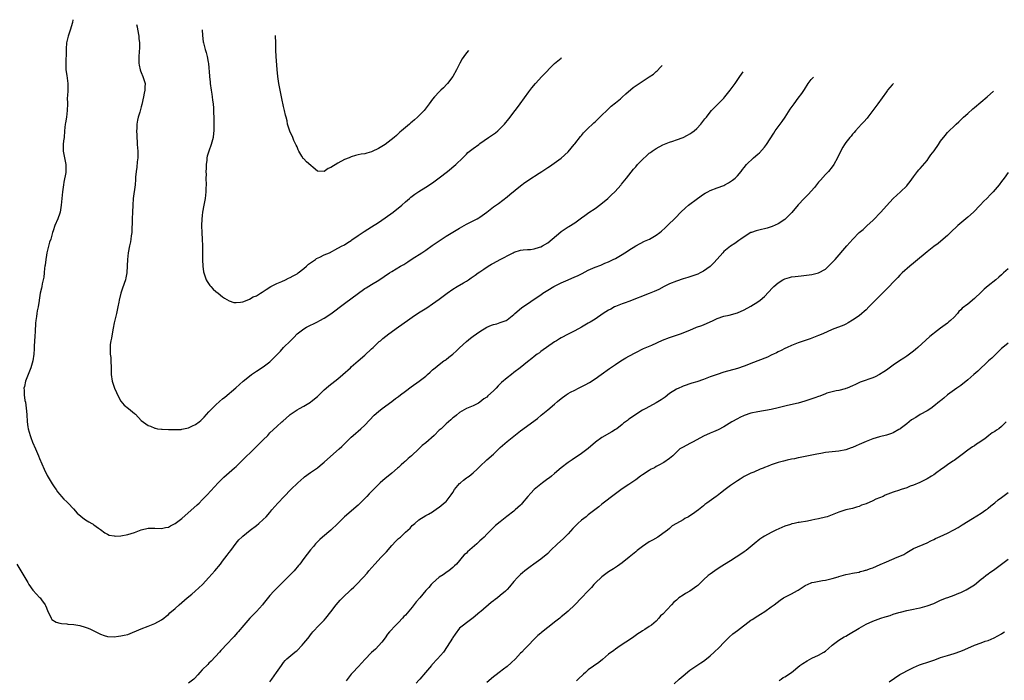
# Model space of a CAD drawing. Units: inches. Extents: x 2544000 to 2547000, y 1560000 to 1562348.
# Drawn here: x 2544523 to 2544814, y 1562115 to 1562310 of the extents above; entities that cross this region are included whole.
import ezdxf

# ---------------------------------------------------------------- set-up
doc = ezdxf.new("R2010")
doc.units = ezdxf.units.IN
doc.header["$MEASUREMENT"] = 0
doc.layers.add('LD25441560_10ft', color=82, linetype='Continuous')

msp = doc.modelspace()

# ---------------------------------------------------------------- linework, layer by layer
at = {"layer": 'LD25441560_10ft'}
for points, elevation in [([(2544538.77, 1562309.83), (2544538.66, 1562309), (2544538.3, 1562307.7), (2544538.08, 1562307), (2544537.39, 1562305), (2544537, 1562303.34), (2544536.94, 1562303), (2544536.81, 1562301.19), (2544536.84, 1562300.84), (2544536.71, 1562296.71), (2544536.77, 1562295), (2544537, 1562293.3), (2544537.34, 1562291), (2544537.32, 1562290.68), (2544537.29, 1562289), (2544537.19, 1562287.19), (2544537.15, 1562286.85), (2544537.18, 1562285), (2544537.16, 1562283), (2544536.9, 1562281), (2544536.63, 1562279.37), (2544536.55, 1562279), (2544536.35, 1562277), (2544536.2, 1562275), (2544536.08, 1562274.08), (2544535.98, 1562273), (2544535.92, 1562271.92), (2544535.94, 1562271), (2544536.34, 1562269), (2544536.49, 1562268.49), (2544536.78, 1562267), (2544536.72, 1562265.28), (2544536.74, 1562265), (2544536.69, 1562264.69), (2544536.14, 1562261.86), (2544536.01, 1562261), (2544535.76, 1562259), (2544535.36, 1562255), (2544535.06, 1562252.94), (2544535, 1562252.71), (2544534.39, 1562251), (2544533.52, 1562249), (2544533, 1562247.45), (2544532.83, 1562247), (2544532.26, 1562245), (2544531.93, 1562244.07), (2544531.14, 1562241), (2544531, 1562240.26), (2544530.79, 1562239), (2544530.66, 1562237.34), (2544530.57, 1562237), (2544530.46, 1562236.46), (2544530.38, 1562235), (2544530.23, 1562233.77), (2544530.07, 1562233), (2544529.77, 1562231.77), (2544529.61, 1562231), (2544529.53, 1562230.47), (2544529.17, 1562229), (2544528.87, 1562227), (2544528.86, 1562226.86), (2544528.58, 1562225), (2544528.23, 1562223.77), (2544528.19, 1562223), (2544528.11, 1562222.11), (2544527.88, 1562221), (2544527.78, 1562220.22), (2544527.7, 1562217.7), (2544527.62, 1562216.38), (2544527.41, 1562213.41), (2544527.39, 1562212.61), (2544527.31, 1562211), (2544527.03, 1562209), (2544526.4, 1562207), (2544526.02, 1562205.98), (2544525.6, 1562205), (2544524.84, 1562203), (2544524.5, 1562201.5), (2544524.36, 1562201), (2544524.39, 1562200.39), (2544524.39, 1562199), (2544524.67, 1562197.33), (2544524.81, 1562196.81), (2544525.06, 1562195.06), (2544525.19, 1562193.19), (2544525.28, 1562191), (2544525.53, 1562189.53), (2544525.6, 1562189), (2544525.95, 1562187.95), (2544526.19, 1562187), (2544526.43, 1562186.43), (2544526.93, 1562185), (2544527.82, 1562183), (2544528.67, 1562181), (2544529, 1562180.15), (2544530.33, 1562177), (2544531.19, 1562175.19), (2544532.68, 1562172.68), (2544533.48, 1562171.48), (2544533.85, 1562171), (2544534.31, 1562170.31), (2544535, 1562169.51), (2544535.46, 1562169), (2544536.17, 1562168.17), (2544537, 1562167.41), (2544537.41, 1562167), (2544539, 1562165.29), (2544540.09, 1562164.09), (2544541.15, 1562163.15), (2544542.29, 1562162.29), (2544543, 1562161.81), (2544543.53, 1562161.53), (2544544.44, 1562161), (2544544.78, 1562160.78), (2544545, 1562160.59), (2544546.37, 1562159.63), (2544547, 1562159.21), (2544548.23, 1562158.23), (2544549, 1562157.85), (2544549.56, 1562157.56), (2544551, 1562157.31), (2544551.28, 1562157.28), (2544553, 1562157.38), (2544555, 1562157.74), (2544557, 1562158.36), (2544559, 1562159.11), (2544561, 1562159.59), (2544561.62, 1562159.62), (2544563, 1562159.62), (2544565, 1562159.52), (2544566.18, 1562159.82), (2544567, 1562159.95), (2544567.66, 1562160.34), (2544569, 1562160.99), (2544571, 1562162.51), (2544575.52, 1562166.48), (2544576.06, 1562167), (2544577, 1562167.94), (2544578.5, 1562169.5), (2544581.69, 1562173), (2544583.36, 1562174.64), (2544585, 1562176.05), (2544586.54, 1562177.46), (2544587, 1562177.84), (2544587.58, 1562178.42), (2544588.21, 1562179), (2544589, 1562179.77), (2544589.61, 1562180.39), (2544591.63, 1562182.37), (2544594.35, 1562185), (2544595, 1562185.69), (2544596.35, 1562187), (2544596.65, 1562187.35), (2544597, 1562187.73), (2544599, 1562189.64), (2544600.46, 1562191), (2544600.76, 1562191.24), (2544602.75, 1562193), (2544603, 1562193.2), (2544605, 1562194.56), (2544605.73, 1562195), (2544607, 1562195.69), (2544609, 1562196.87), (2544609.17, 1562197), (2544611, 1562198.52), (2544613, 1562200.43), (2544613.62, 1562201), (2544614.36, 1562201.64), (2544617, 1562203.69), (2544618.56, 1562205), (2544620.75, 1562207), (2544621, 1562207.24), (2544623.07, 1562209), (2544625, 1562210.68), (2544627, 1562212.56), (2544627.44, 1562213), (2544629.28, 1562214.72), (2544629.6, 1562215), (2544630.35, 1562215.65), (2544632.12, 1562217), (2544634.91, 1562219.09), (2544637.57, 1562221), (2544639, 1562221.98), (2544640.81, 1562223.19), (2544643.3, 1562224.7), (2544645, 1562225.85), (2544647, 1562227.29), (2544649.31, 1562229), (2544651, 1562230.19), (2544652.27, 1562231), (2544654.12, 1562232.12), (2544655, 1562232.63), (2544655.58, 1562233), (2544656.44, 1562233.56), (2544657, 1562233.99), (2544657.63, 1562234.37), (2544658.46, 1562235), (2544659, 1562235.38), (2544660.16, 1562236.16), (2544661.47, 1562237), (2544662.44, 1562237.56), (2544663, 1562237.91), (2544665, 1562238.99), (2544666.34, 1562239.66), (2544667, 1562240.05), (2544668.83, 1562241), (2544669.14, 1562241.14), (2544671, 1562241.69), (2544671.8, 1562241.8), (2544673, 1562241.91), (2544673.96, 1562241.96), (2544675, 1562242.13), (2544676.58, 1562242.58), (2544677, 1562242.74), (2544677.46, 1562243), (2544679, 1562243.91), (2544680.35, 1562245), (2544682.86, 1562247.14), (2544683, 1562247.24), (2544685, 1562248.59), (2544685.27, 1562248.73), (2544687, 1562249.85), (2544689, 1562251.3), (2544690.01, 1562251.99), (2544691.14, 1562252.86), (2544693, 1562254.08), (2544694.7, 1562255.3), (2544696.77, 1562257), (2544697.88, 1562258.12), (2544698.81, 1562259), (2544700.66, 1562261), (2544700.8, 1562261.2), (2544702.31, 1562263), (2544704.35, 1562265.65), (2544705, 1562266.35), (2544705.55, 1562267), (2544707, 1562268.52), (2544708.28, 1562269.72), (2544709, 1562270.36), (2544709.36, 1562270.64), (2544709.84, 1562271), (2544711, 1562271.78), (2544713, 1562272.84), (2544715, 1562273.63), (2544715.97, 1562273.97), (2544717, 1562274.3), (2544719, 1562275.02), (2544720.28, 1562275.72), (2544721, 1562276.09), (2544721.51, 1562276.49), (2544722.22, 1562277), (2544723, 1562277.72), (2544724.19, 1562279), (2544725.43, 1562280.57), (2544725.85, 1562281), (2544727, 1562282.51), (2544727.41, 1562283), (2544729, 1562284.65), (2544729.31, 1562285), (2544731, 1562286.66), (2544731.29, 1562287), (2544732.91, 1562289), (2544734.35, 1562291), (2544735.68, 1562293), (2544736.69, 1562294.45)], 7310), ([(2544557.61, 1562308.37), (2544557.75, 1562307.75), (2544557.85, 1562307), (2544558.27, 1562305), (2544558.31, 1562304.31), (2544558.46, 1562303), (2544558.46, 1562301.54), (2544558.36, 1562300.36), (2544558.32, 1562299), (2544558.33, 1562297.67), (2544558.31, 1562297), (2544558.4, 1562296.4), (2544558.67, 1562295), (2544558.76, 1562294.76), (2544559, 1562294.27), (2544559.49, 1562293), (2544559.88, 1562291.88), (2544560.13, 1562291), (2544560.08, 1562289.92), (2544560.09, 1562289), (2544559.87, 1562288.13), (2544559.65, 1562287), (2544559.19, 1562284.81), (2544559, 1562284.05), (2544558.74, 1562283.26), (2544558.55, 1562282.55), (2544558.05, 1562281), (2544557.86, 1562280.14), (2544557.68, 1562279), (2544557.65, 1562277.65), (2544557.6, 1562277), (2544557.68, 1562275.68), (2544557.68, 1562275), (2544557.79, 1562273.79), (2544557.83, 1562273), (2544557.98, 1562271), (2544558.01, 1562269.99), (2544557.99, 1562269), (2544557.82, 1562267.82), (2544557.73, 1562266.27), (2544557.48, 1562265), (2544557.33, 1562263.33), (2544557.35, 1562262.65), (2544557.25, 1562261), (2544556.66, 1562257), (2544556.55, 1562255), (2544556.46, 1562253), (2544556.33, 1562251), (2544556.19, 1562247), (2544556.07, 1562245.93), (2544555.94, 1562245), (2544555.79, 1562244.21), (2544555.5, 1562243), (2544555.14, 1562241), (2544554.97, 1562239), (2544554.89, 1562237.11), (2544554.73, 1562235), (2544554.45, 1562233.55), (2544554.33, 1562233), (2544553.46, 1562230.54), (2544552.93, 1562229), (2544552.48, 1562227), (2544552.39, 1562226.39), (2544552.12, 1562225), (2544551.7, 1562223), (2544551, 1562220.29), (2544550.69, 1562218.69), (2544550.41, 1562217), (2544550.23, 1562215.77), (2544550.05, 1562215), (2544549.86, 1562213.86), (2544549.78, 1562213), (2544549.85, 1562212.15), (2544549.83, 1562211), (2544549.98, 1562210.02), (2544550.07, 1562209), (2544550.16, 1562207), (2544550.14, 1562205), (2544550.41, 1562203), (2544551.08, 1562201), (2544551.65, 1562199.65), (2544551.96, 1562199), (2544553, 1562197.09), (2544553.99, 1562195.99), (2544555.23, 1562195), (2544557, 1562193.51), (2544557.29, 1562193.29), (2544559, 1562191.46), (2544560.4, 1562190.4), (2544561, 1562189.97), (2544561.71, 1562189.71), (2544563, 1562189.18), (2544563.14, 1562189.14), (2544563.84, 1562189), (2544565, 1562188.81), (2544565.16, 1562188.84), (2544567, 1562188.71), (2544567.24, 1562188.76), (2544569, 1562188.72), (2544570.8, 1562188.8), (2544571, 1562188.83), (2544573, 1562189.27), (2544574.16, 1562189.84), (2544575, 1562190.21), (2544576.06, 1562191), (2544576.56, 1562191.44), (2544577, 1562191.79), (2544577.57, 1562192.43), (2544579, 1562193.96), (2544579.92, 1562195), (2544581, 1562196.06), (2544582.07, 1562197), (2544583, 1562197.77), (2544583.72, 1562198.28), (2544586.94, 1562201.06), (2544589.11, 1562203), (2544591, 1562204.55), (2544591.59, 1562205), (2544593, 1562205.99), (2544595, 1562207.27), (2544597, 1562208.76), (2544597.26, 1562209), (2544599, 1562210.84), (2544600.09, 1562211.91), (2544601, 1562212.96), (2544603.05, 1562215), (2544604.1, 1562215.9), (2544605, 1562216.98), (2544607, 1562218.53), (2544607.79, 1562219), (2544611, 1562220.59), (2544611.71, 1562221), (2544613, 1562221.67), (2544615, 1562222.9), (2544619, 1562225.98), (2544625, 1562230.38), (2544625.37, 1562230.63), (2544627, 1562231.63), (2544629.14, 1562232.86), (2544632.26, 1562235), (2544633, 1562235.47), (2544635.59, 1562237), (2544636.49, 1562237.51), (2544637.72, 1562238.28), (2544639, 1562239.15), (2544641.82, 1562241), (2544643, 1562241.75), (2544644.91, 1562243.09), (2544647, 1562244.51), (2544649, 1562245.83), (2544653, 1562248.22), (2544655, 1562249.38), (2544658.2, 1562251), (2544658.72, 1562251.28), (2544659, 1562251.46), (2544661.07, 1562253), (2544663, 1562254.57), (2544664.43, 1562255.57), (2544667, 1562257.45), (2544667.84, 1562258.16), (2544671, 1562260.75), (2544672.25, 1562261.75), (2544673, 1562262.22), (2544673.45, 1562262.55), (2544676.51, 1562264.51), (2544677.31, 1562265), (2544679, 1562266.16), (2544679.56, 1562266.44), (2544683, 1562268.89), (2544685, 1562270.76), (2544686.85, 1562273), (2544687, 1562273.16), (2544688.66, 1562275.34), (2544689, 1562275.66), (2544689.6, 1562276.4), (2544690.21, 1562277), (2544691, 1562277.81), (2544692.25, 1562279), (2544692.62, 1562279.38), (2544693, 1562279.7), (2544694.38, 1562281), (2544695, 1562281.64), (2544696.47, 1562283), (2544696.72, 1562283.28), (2544697.75, 1562284.25), (2544699, 1562285.22), (2544700.47, 1562286.47), (2544701, 1562286.93), (2544702.06, 1562287.94), (2544704.22, 1562289.78), (2544705.96, 1562291), (2544709, 1562292.97), (2544710.22, 1562293.78), (2544711, 1562294.48), (2544711.29, 1562294.71), (2544712.35, 1562295.78), (2544712.52, 1562295.99), (2544712.82, 1562296.3)], 7300), ([(2544577.03, 1562306.86), (2544577.08, 1562305.11), (2544577.31, 1562303.31), (2544577.36, 1562303), (2544577.87, 1562301), (2544578.15, 1562300.15), (2544578.44, 1562299), (2544578.76, 1562297.24), (2544578.86, 1562296.86), (2544579.19, 1562293.19), (2544579.19, 1562293), (2544579.37, 1562291.37), (2544579.38, 1562291), (2544579.64, 1562289), (2544579.82, 1562287.82), (2544579.96, 1562287), (2544580.06, 1562286.06), (2544580.22, 1562285), (2544580.31, 1562283.69), (2544580.33, 1562282.33), (2544580.39, 1562281), (2544580.39, 1562280.39), (2544580.45, 1562279), (2544580.44, 1562278.44), (2544580.45, 1562277), (2544580.35, 1562276.35), (2544580.19, 1562275), (2544579.6, 1562273), (2544578.91, 1562271), (2544578.51, 1562269.49), (2544578.41, 1562269), (2544578.35, 1562268.35), (2544578.17, 1562267), (2544578.12, 1562265.89), (2544578.09, 1562265), (2544578.12, 1562264.12), (2544578.11, 1562263), (2544578.14, 1562261), (2544578.09, 1562260.09), (2544578.08, 1562259), (2544577.98, 1562258.02), (2544577.83, 1562257), (2544577.47, 1562255), (2544577.13, 1562253), (2544577, 1562252.02), (2544576.88, 1562250.88), (2544576.8, 1562249), (2544576.87, 1562246.87), (2544577.01, 1562245), (2544577.1, 1562243), (2544577.11, 1562239.11), (2544577.13, 1562238.87), (2544577.2, 1562237), (2544577.38, 1562235.38), (2544577.49, 1562235), (2544577.82, 1562234.18), (2544578.19, 1562233), (2544578.47, 1562232.47), (2544579.3, 1562231.3), (2544579.57, 1562231), (2544580.26, 1562230.26), (2544581, 1562229.52), (2544581.69, 1562229), (2544583, 1562227.92), (2544583.59, 1562227.59), (2544585, 1562226.74), (2544586.32, 1562226.32), (2544587, 1562226.25), (2544588.35, 1562226.35), (2544589, 1562226.51), (2544590.23, 1562227), (2544591, 1562227.28), (2544592.07, 1562227.93), (2544593, 1562228.27), (2544594.18, 1562229), (2544594.67, 1562229.33), (2544595, 1562229.49), (2544595.84, 1562230.16), (2544597.29, 1562231), (2544599, 1562231.89), (2544600.49, 1562232.49), (2544601.58, 1562233), (2544602.5, 1562233.5), (2544603, 1562233.67), (2544603.83, 1562234.17), (2544605, 1562234.74), (2544605.38, 1562235), (2544607, 1562236.3), (2544607.8, 1562237), (2544608.39, 1562237.61), (2544609, 1562238.04), (2544610.43, 1562239), (2544610.76, 1562239.24), (2544611.68, 1562239.68), (2544613, 1562240.32), (2544614.55, 1562241), (2544617, 1562242.31), (2544618.35, 1562243), (2544618.77, 1562243.23), (2544619, 1562243.34), (2544619.98, 1562244.02), (2544621, 1562244.59), (2544621.22, 1562244.78), (2544623, 1562246.03), (2544624.77, 1562247.23), (2544627, 1562248.61), (2544629, 1562249.9), (2544631, 1562251.27), (2544633.37, 1562253), (2544635.94, 1562255), (2544637, 1562255.97), (2544638.2, 1562257), (2544638.62, 1562257.38), (2544639, 1562257.68), (2544639.76, 1562258.24), (2544641, 1562259.07), (2544643, 1562260.34), (2544645, 1562261.68), (2544647, 1562263.13), (2544649.41, 1562265), (2544651.84, 1562267), (2544653.94, 1562269), (2544654.45, 1562269.55), (2544655, 1562270.1), (2544655.44, 1562270.56), (2544657, 1562271.79), (2544658.63, 1562273), (2544659, 1562273.24), (2544661.54, 1562275), (2544662.43, 1562275.57), (2544663, 1562276.04), (2544663.57, 1562276.43), (2544664.24, 1562277), (2544665, 1562277.72), (2544666.25, 1562279), (2544667.49, 1562280.51), (2544669.35, 1562283), (2544670.09, 1562283.91), (2544670.83, 1562285), (2544673.44, 1562288.56), (2544674.27, 1562289.73), (2544675.36, 1562291), (2544677.31, 1562293), (2544681, 1562296.85), (2544682.94, 1562298.51), (2544683.08, 1562298.61)], 7290), ([(2544655.59, 1562300.75), (2544655.01, 1562300), (2544654.27, 1562299), (2544653.78, 1562298.22), (2544653.04, 1562297), (2544652.08, 1562295), (2544651.02, 1562293), (2544649.46, 1562291), (2544649.25, 1562290.75), (2544648.28, 1562289.72), (2544647.46, 1562289), (2544647, 1562288.55), (2544645.57, 1562287), (2544645, 1562286.32), (2544644.05, 1562285), (2544642.5, 1562283), (2544641, 1562281.42), (2544640.54, 1562281), (2544639.72, 1562280.28), (2544639, 1562279.61), (2544638.64, 1562279.36), (2544638.2, 1562279), (2544635.88, 1562277), (2544635.39, 1562276.61), (2544634.34, 1562275.66), (2544633.68, 1562275), (2544631, 1562272.93), (2544629, 1562271.73), (2544627.13, 1562270.87), (2544627, 1562270.79), (2544625.56, 1562270.44), (2544625, 1562270.2), (2544623.91, 1562270.09), (2544623, 1562269.88), (2544622.3, 1562269.7), (2544621, 1562269.33), (2544620.35, 1562269), (2544619, 1562268.48), (2544617, 1562267.42), (2544615, 1562266.16), (2544614.14, 1562265.86), (2544613.04, 1562265), (2544612.97, 1562264.97), (2544611, 1562265.1), (2544607.8, 1562267.8), (2544607, 1562268.73), (2544606.84, 1562268.84), (2544606.46, 1562269.54), (2544605.51, 1562271), (2544605.34, 1562271.34), (2544605, 1562272.25), (2544604.75, 1562272.75), (2544604.66, 1562273), (2544604.09, 1562274.09), (2544603.71, 1562275), (2544602.86, 1562276.86), (2544602.36, 1562278.36), (2544602.22, 1562279), (2544602.05, 1562279.95), (2544601.79, 1562281), (2544601.6, 1562281.6), (2544601.31, 1562283), (2544601, 1562284.21), (2544600.52, 1562286.52), (2544600.43, 1562287), (2544599.59, 1562291), (2544599.28, 1562293), (2544599.09, 1562295.09), (2544598.86, 1562299), (2544598.78, 1562300.78), (2544598.72, 1562303), (2544598.62, 1562305.1), (2544598.61, 1562305.18)], 7280), ([(2544522.27, 1562149), (2544524.67, 1562145), (2544525.51, 1562143.51), (2544525.83, 1562143), (2544527, 1562141.25), (2544528.08, 1562140.08), (2544529, 1562139.15), (2544529.17, 1562139), (2544529.56, 1562138.44), (2544530.64, 1562137), (2544530.77, 1562136.77), (2544531, 1562136.07), (2544531.39, 1562135), (2544531.87, 1562134.13), (2544532.41, 1562133), (2544532.65, 1562132.65), (2544533.84, 1562131.84), (2544535, 1562131.57), (2544535.44, 1562131.44), (2544537, 1562131.32), (2544537.28, 1562131.28), (2544539.12, 1562131.12), (2544540.83, 1562130.83), (2544542.4, 1562130.4), (2544543, 1562130.16), (2544543.85, 1562129.85), (2544545, 1562129.25), (2544545.18, 1562129.18), (2544547, 1562128.29), (2544548.08, 1562127.92), (2544549, 1562127.65), (2544551, 1562127.54), (2544552.27, 1562127.73), (2544553, 1562127.76), (2544553.96, 1562128.04), (2544555, 1562128.22), (2544559, 1562129.91), (2544561, 1562130.61), (2544563, 1562131.4), (2544565, 1562132.52), (2544565.66, 1562133), (2544566.38, 1562133.62), (2544567, 1562134.07), (2544567.45, 1562134.55), (2544569, 1562135.9), (2544570.19, 1562137), (2544571, 1562137.64), (2544572.59, 1562139), (2544573.9, 1562140.1), (2544574.93, 1562141), (2544576.04, 1562141.96), (2544577.07, 1562142.93), (2544578.99, 1562145), (2544580.71, 1562147), (2544582.36, 1562149), (2544583, 1562149.83), (2544584.41, 1562151.59), (2544585, 1562152.44), (2544585.45, 1562153), (2544587, 1562155.14), (2544587.85, 1562156.14), (2544588.68, 1562157), (2544589, 1562157.28), (2544591.12, 1562159), (2544593, 1562160.44), (2544593.7, 1562161), (2544595, 1562162.14), (2544595.87, 1562163), (2544597, 1562164.27), (2544597.59, 1562165), (2544599.32, 1562167), (2544601.16, 1562169), (2544603.16, 1562171), (2544605.25, 1562173), (2544607, 1562174.57), (2544607.24, 1562174.76), (2544609, 1562176.1), (2544609.56, 1562176.44), (2544610.4, 1562177), (2544611, 1562177.45), (2544611.87, 1562178.13), (2544613, 1562179.08), (2544613.97, 1562180.03), (2544617.47, 1562183), (2544618.25, 1562183.75), (2544619, 1562184.52), (2544619.52, 1562185), (2544621, 1562186.5), (2544621.55, 1562187), (2544622.34, 1562187.66), (2544623, 1562188.25), (2544623.8, 1562189), (2544625, 1562190.08), (2544627.79, 1562193), (2544629, 1562194.1), (2544630.17, 1562195), (2544633, 1562196.99), (2544634.11, 1562197.89), (2544635, 1562198.54), (2544635.56, 1562199), (2544637, 1562200.11), (2544638.67, 1562201.33), (2544641.08, 1562203), (2544643, 1562204.55), (2544643.52, 1562205), (2544644.26, 1562205.74), (2544645, 1562206.35), (2544645.74, 1562207), (2544647, 1562208), (2544648.35, 1562209), (2544648.71, 1562209.29), (2544649, 1562209.48), (2544649.84, 1562210.16), (2544651.02, 1562211), (2544652.03, 1562211.97), (2544653, 1562212.85), (2544655, 1562214.75), (2544656.22, 1562215.78), (2544657, 1562216.34), (2544659, 1562217.74), (2544661, 1562218.97), (2544662.46, 1562219.54), (2544663, 1562219.8), (2544663.98, 1562220.02), (2544665, 1562220.33), (2544666.71, 1562221), (2544667, 1562221.13), (2544669, 1562222.72), (2544669.28, 1562223), (2544671.27, 1562224.73), (2544671.64, 1562225), (2544673, 1562225.92), (2544675, 1562227.22), (2544677, 1562228.59), (2544677.57, 1562229), (2544679, 1562229.92), (2544680.86, 1562231), (2544683, 1562232.09), (2544683.62, 1562232.38), (2544685, 1562233.02), (2544687, 1562233.84), (2544687.8, 1562234.2), (2544689.14, 1562234.86), (2544691, 1562235.83), (2544693, 1562236.71), (2544694.66, 1562237.34), (2544695.86, 1562237.86), (2544697, 1562238.33), (2544698.38, 1562239), (2544699, 1562239.32), (2544701, 1562240.47), (2544702.57, 1562241.43), (2544703, 1562241.73), (2544705, 1562242.98), (2544707.63, 1562244.37), (2544709.01, 1562245), (2544711, 1562246.2), (2544712.12, 1562247), (2544712.6, 1562247.4), (2544713.66, 1562248.34), (2544714.36, 1562249), (2544716.69, 1562251.31), (2544718.35, 1562253), (2544719.72, 1562254.28), (2544720.58, 1562255), (2544723.2, 1562257), (2544725, 1562258.27), (2544725.45, 1562258.55), (2544726.29, 1562259), (2544727, 1562259.35), (2544729, 1562260.13), (2544731, 1562260.88), (2544731.26, 1562261), (2544732.4, 1562261.6), (2544733, 1562262.02), (2544733.61, 1562262.39), (2544734.35, 1562263), (2544735, 1562263.73), (2544736.08, 1562265), (2544736.47, 1562265.53), (2544737, 1562266.16), (2544737.67, 1562267), (2544739.76, 1562269), (2544741, 1562270.08), (2544741.5, 1562270.5), (2544743, 1562272.18), (2544743.58, 1562273), (2544744.64, 1562274.64), (2544745.72, 1562276.28), (2544746.17, 1562277), (2544747, 1562278.18), (2544748.21, 1562279.79), (2544749.07, 1562281), (2544750.63, 1562283.37), (2544751.43, 1562284.57), (2544751.75, 1562285), (2544753, 1562286.61), (2544753.99, 1562288.01), (2544754.79, 1562289.21), (2544755.93, 1562291), (2544756.83, 1562292.14), (2544757.18, 1562292.54), (2544757.46, 1562292.83)], 7320), ([(2544781.06, 1562291), (2544780.72, 1562290.62), (2544779.37, 1562289), (2544779.22, 1562288.78), (2544779, 1562288.51), (2544776.46, 1562285), (2544775.04, 1562282.96), (2544773.52, 1562281), (2544773.3, 1562280.7), (2544772.35, 1562279.65), (2544771.65, 1562279), (2544769.85, 1562277), (2544769.51, 1562276.49), (2544769, 1562275.96), (2544768.61, 1562275.39), (2544768.22, 1562275), (2544767, 1562273.55), (2544766.62, 1562273), (2544766.16, 1562272.16), (2544765.32, 1562270.68), (2544764.56, 1562269), (2544763.47, 1562267), (2544763, 1562266.33), (2544761.9, 1562265), (2544761, 1562264.06), (2544759.54, 1562262.46), (2544759, 1562261.81), (2544757.76, 1562260.24), (2544755.86, 1562258.14), (2544755, 1562257.31), (2544754.71, 1562257), (2544753, 1562255.1), (2544751.12, 1562252.88), (2544749.23, 1562251), (2544749, 1562250.8), (2544747, 1562249.54), (2544745.25, 1562248.75), (2544745, 1562248.67), (2544743.76, 1562248.24), (2544743, 1562248.07), (2544742.15, 1562247.85), (2544740.53, 1562247.47), (2544739.16, 1562247), (2544739, 1562246.93), (2544737, 1562245.71), (2544736, 1562245), (2544735.45, 1562244.55), (2544734.27, 1562243.73), (2544733, 1562242.92), (2544731, 1562241.3), (2544730.7, 1562241), (2544729, 1562239.11), (2544728.03, 1562237.97), (2544727.09, 1562237), (2544727, 1562236.91), (2544725, 1562235.5), (2544724, 1562235), (2544723.31, 1562234.69), (2544723, 1562234.58), (2544721.87, 1562234.13), (2544721, 1562233.88), (2544720.36, 1562233.64), (2544719, 1562233.27), (2544717, 1562232.59), (2544715, 1562231.76), (2544713.4, 1562231), (2544711.86, 1562230.14), (2544710.48, 1562229.52), (2544709, 1562228.89), (2544703, 1562226.6), (2544701.83, 1562226.17), (2544701, 1562225.9), (2544699, 1562225.13), (2544698.75, 1562225), (2544697.65, 1562224.35), (2544697, 1562224.02), (2544695.41, 1562223), (2544693, 1562221.39), (2544691.55, 1562220.45), (2544691, 1562220.13), (2544688.99, 1562218.99), (2544687, 1562217.93), (2544685.04, 1562216.96), (2544683, 1562215.83), (2544682.5, 1562215.5), (2544681.61, 1562215), (2544681, 1562214.61), (2544678.62, 1562213), (2544677.7, 1562212.3), (2544677, 1562211.82), (2544676.55, 1562211.45), (2544675.86, 1562211), (2544675, 1562210.36), (2544674.28, 1562209.72), (2544673, 1562208.75), (2544670.92, 1562207), (2544669, 1562205.55), (2544668.29, 1562205), (2544667, 1562204.07), (2544665.36, 1562202.64), (2544664.34, 1562201.66), (2544663.75, 1562201), (2544663, 1562200.19), (2544661.33, 1562198.67), (2544661, 1562198.33), (2544660.15, 1562197.85), (2544659, 1562196.81), (2544658.53, 1562196.53), (2544657, 1562195.76), (2544655, 1562194.94), (2544653, 1562193.76), (2544652.12, 1562193), (2544651.51, 1562192.49), (2544651, 1562192.16), (2544650.42, 1562191.58), (2544649.75, 1562191), (2544649, 1562190.4), (2544647.56, 1562189), (2544647, 1562188.53), (2544645.44, 1562187), (2544643, 1562184.8), (2544641.97, 1562184.03), (2544641, 1562183.03), (2544638.77, 1562181), (2544637.79, 1562180.21), (2544637, 1562179.45), (2544636.76, 1562179.24), (2544636.52, 1562179), (2544635.72, 1562178.28), (2544635, 1562177.55), (2544634.69, 1562177.31), (2544633, 1562175.85), (2544631.87, 1562175), (2544631, 1562174.3), (2544629.53, 1562173), (2544629, 1562172.5), (2544627.57, 1562171), (2544626.27, 1562169.73), (2544625.64, 1562169), (2544625, 1562168.36), (2544623, 1562166.43), (2544619.05, 1562163), (2544617, 1562160.98), (2544614.98, 1562159.02), (2544612.48, 1562157), (2544611.73, 1562156.27), (2544611, 1562155.61), (2544610.42, 1562155), (2544609.81, 1562154.19), (2544609, 1562153.25), (2544608.03, 1562151.97), (2544607, 1562150.63), (2544605.8, 1562149), (2544605.43, 1562148.57), (2544604.15, 1562147), (2544603, 1562145.87), (2544602.16, 1562145), (2544600.13, 1562143), (2544598.19, 1562141), (2544597, 1562139.67), (2544595.77, 1562138.23), (2544595, 1562137.22), (2544594.81, 1562137), (2544593, 1562134.96), (2544591.08, 1562133), (2544589.28, 1562131), (2544587.61, 1562129), (2544587.34, 1562128.66), (2544586.42, 1562127.58), (2544584, 1562125), (2544583, 1562124), (2544582.52, 1562123.48), (2544582.11, 1562123), (2544579.65, 1562120.35), (2544579, 1562119.72), (2544578.62, 1562119.38), (2544577, 1562117.73), (2544576.33, 1562117), (2544575.73, 1562116.27), (2544574.77, 1562115.23), (2544574.54, 1562115), (2544573, 1562113.77)], 7330), ([(2544597, 1562114.25), (2544597.56, 1562115), (2544598.98, 1562117), (2544600.38, 1562119), (2544600.65, 1562119.35), (2544601, 1562119.89), (2544601.51, 1562120.49), (2544602, 1562121), (2544604.38, 1562123), (2544604.74, 1562123.26), (2544605, 1562123.48), (2544606.47, 1562125), (2544607, 1562125.59), (2544608.15, 1562127), (2544608.53, 1562127.47), (2544609, 1562128.13), (2544609.38, 1562128.62), (2544609.68, 1562129), (2544611.51, 1562131), (2544613, 1562132.46), (2544613.46, 1562133), (2544615, 1562134.91), (2544616.56, 1562137), (2544617.71, 1562138.29), (2544618.4, 1562139), (2544621, 1562141.49), (2544621.78, 1562142.22), (2544622.58, 1562143), (2544624.5, 1562145), (2544625.67, 1562146.33), (2544626.23, 1562147), (2544627.96, 1562149), (2544629.81, 1562151), (2544631.37, 1562152.63), (2544633, 1562154.49), (2544634.21, 1562155.79), (2544635, 1562156.58), (2544635.51, 1562157), (2544637, 1562158.43), (2544638.38, 1562159.62), (2544639, 1562160.38), (2544639.35, 1562160.65), (2544639.74, 1562161), (2544641, 1562162.03), (2544643, 1562163.31), (2544643.78, 1562163.78), (2544645, 1562164.48), (2544646.48, 1562165.52), (2544647, 1562165.81), (2544648.71, 1562167.29), (2544649, 1562167.48), (2544650.5, 1562169.5), (2544651, 1562170.13), (2544651.5, 1562171), (2544653, 1562172.81), (2544653.21, 1562173), (2544654.17, 1562173.82), (2544655, 1562174.47), (2544655.34, 1562174.66), (2544655.8, 1562175), (2544657, 1562175.98), (2544658.18, 1562177), (2544658.6, 1562177.4), (2544659, 1562177.84), (2544661, 1562179.75), (2544663, 1562181.5), (2544665, 1562183.42), (2544667, 1562185.23), (2544671, 1562188.33), (2544675.95, 1562192.05), (2544677.03, 1562193), (2544679, 1562194.52), (2544681, 1562196.2), (2544681.88, 1562197), (2544683, 1562197.91), (2544684.45, 1562199), (2544685, 1562199.35), (2544685.78, 1562199.78), (2544687, 1562200.42), (2544688.12, 1562201), (2544690.08, 1562201.92), (2544691.36, 1562202.64), (2544693, 1562203.69), (2544694.82, 1562205), (2544697.22, 1562206.78), (2544699, 1562207.96), (2544700.62, 1562209), (2544702.11, 1562209.89), (2544703, 1562210.42), (2544705, 1562211.53), (2544707.33, 1562212.67), (2544709.7, 1562213.7), (2544712.89, 1562215.11), (2544715, 1562215.95), (2544717.31, 1562216.69), (2544718.21, 1562217), (2544719, 1562217.29), (2544720.22, 1562217.78), (2544721, 1562218.15), (2544722.97, 1562218.97), (2544724.47, 1562219.53), (2544725.9, 1562220.1), (2544727.89, 1562221), (2544729, 1562221.53), (2544731, 1562222.23), (2544732.58, 1562222.58), (2544735, 1562223.26), (2544737, 1562224.11), (2544739, 1562225.16), (2544741, 1562226.46), (2544741.71, 1562227), (2544743, 1562228.07), (2544745.42, 1562230.58), (2544745.76, 1562231), (2544747, 1562232.11), (2544748.4, 1562233), (2544748.79, 1562233.21), (2544749, 1562233.3), (2544750.37, 1562233.63), (2544751, 1562233.84), (2544752.08, 1562233.92), (2544753, 1562234.1), (2544753.85, 1562234.15), (2544757, 1562234.55), (2544759, 1562235.04), (2544761, 1562236.15), (2544761.95, 1562237), (2544763.86, 1562239), (2544767.33, 1562243), (2544769.11, 1562245), (2544771, 1562246.91), (2544772.11, 1562247.89), (2544773, 1562248.71), (2544773.34, 1562249), (2544775, 1562250.54), (2544775.48, 1562251), (2544777, 1562252.61), (2544777.36, 1562253), (2544779, 1562254.87), (2544780.99, 1562257.01), (2544783.21, 1562259), (2544785, 1562260.76), (2544785.22, 1562261), (2544785.98, 1562262.02), (2544787, 1562263.42), (2544788.21, 1562265), (2544788.57, 1562265.43), (2544789, 1562265.87), (2544791, 1562268.24), (2544791.57, 1562269), (2544792.14, 1562269.86), (2544793.1, 1562271.1), (2544794.41, 1562273), (2544795, 1562273.91), (2544796.34, 1562275.66), (2544797, 1562276.47), (2544797.5, 1562277), (2544799, 1562278.41), (2544799.59, 1562279), (2544800.35, 1562279.65), (2544801, 1562280.27), (2544801.72, 1562281), (2544803, 1562282.15), (2544804.53, 1562283.47), (2544805, 1562283.86), (2544808.71, 1562287), (2544810.63, 1562288.7)], 7340), ([(2544815, 1562264.64), (2544813.78, 1562263), (2544813, 1562262), (2544812.28, 1562261), (2544810.55, 1562259), (2544809.78, 1562258.22), (2544808.64, 1562257), (2544807.81, 1562256.19), (2544806.72, 1562255), (2544804.69, 1562253), (2544803, 1562251.47), (2544800.07, 1562249), (2544797.92, 1562247), (2544797, 1562246.09), (2544795.75, 1562245), (2544794.25, 1562243.75), (2544793, 1562242.82), (2544791, 1562241.24), (2544787.63, 1562238.36), (2544787, 1562237.85), (2544785.88, 1562237), (2544783.62, 1562235), (2544783, 1562234.35), (2544782.37, 1562233.63), (2544781, 1562232.29), (2544779.83, 1562231), (2544779, 1562230.18), (2544777.89, 1562229), (2544775.8, 1562227), (2544773.79, 1562225), (2544773, 1562224.16), (2544772.42, 1562223.58), (2544771.71, 1562223), (2544771, 1562222.37), (2544769, 1562221.01), (2544767.74, 1562220.26), (2544767, 1562219.89), (2544766.39, 1562219.61), (2544763, 1562218.33), (2544760.23, 1562217), (2544759, 1562216.48), (2544756.46, 1562215.54), (2544755, 1562215.07), (2544753, 1562214.37), (2544751.99, 1562213.99), (2544751, 1562213.58), (2544749.67, 1562213), (2544749, 1562212.69), (2544747.89, 1562212.11), (2544747, 1562211.67), (2544746.57, 1562211.43), (2544745.64, 1562211), (2544745.22, 1562210.78), (2544745, 1562210.69), (2544743.86, 1562210.14), (2544739, 1562208.24), (2544737.77, 1562207.77), (2544737, 1562207.49), (2544735, 1562206.82), (2544731, 1562205.66), (2544729, 1562205.01), (2544727, 1562204.3), (2544725, 1562203.56), (2544723, 1562202.88), (2544721.56, 1562202.44), (2544719, 1562201.56), (2544718.6, 1562201.4), (2544717.7, 1562201), (2544717, 1562200.67), (2544715, 1562199.37), (2544713.65, 1562198.35), (2544712.46, 1562197.54), (2544711, 1562196.68), (2544707.95, 1562195), (2544707, 1562194.43), (2544704.73, 1562193), (2544703.7, 1562192.3), (2544703, 1562191.77), (2544702.54, 1562191.46), (2544701.96, 1562191), (2544701.39, 1562190.61), (2544701, 1562190.27), (2544699.39, 1562189), (2544699, 1562188.73), (2544697.93, 1562188.07), (2544695, 1562186.38), (2544693.11, 1562185), (2544691, 1562183.16), (2544689, 1562181.62), (2544686.25, 1562179.75), (2544685, 1562178.98), (2544683, 1562177.46), (2544681, 1562175.73), (2544680.09, 1562175), (2544679.5, 1562174.5), (2544679, 1562174.15), (2544677.45, 1562173), (2544675.03, 1562171), (2544674.07, 1562169.93), (2544673.13, 1562169), (2544671.47, 1562167), (2544671.27, 1562166.73), (2544671, 1562166.45), (2544669.44, 1562165), (2544669, 1562164.64), (2544666.98, 1562163.02), (2544665, 1562161.51), (2544663.62, 1562160.38), (2544663, 1562159.81), (2544661, 1562157.84), (2544660.22, 1562157), (2544659.6, 1562156.4), (2544659, 1562155.86), (2544658.1, 1562155), (2544655.34, 1562152.66), (2544655, 1562152.27), (2544654.31, 1562151.69), (2544653.73, 1562151), (2544653, 1562150.06), (2544652.03, 1562149), (2544651.51, 1562148.49), (2544651, 1562147.97), (2544649.78, 1562147), (2544649.31, 1562146.69), (2544648.14, 1562145.86), (2544647, 1562145.11), (2544645, 1562143.4), (2544644.63, 1562143), (2544643.9, 1562142.1), (2544643, 1562141.18), (2544641.22, 1562139), (2544640.19, 1562137.8), (2544639, 1562136.32), (2544637.47, 1562134.53), (2544637, 1562133.91), (2544636.51, 1562133.49), (2544636.14, 1562133), (2544635, 1562131.76), (2544634.2, 1562131), (2544632.34, 1562129), (2544631.71, 1562128.29), (2544631, 1562127.24), (2544630.04, 1562125.96), (2544628.16, 1562123.84), (2544627, 1562122.83), (2544625, 1562120.84), (2544624.14, 1562119.86), (2544623, 1562118.69), (2544621.48, 1562117), (2544621, 1562116.44), (2544620.36, 1562115.64), (2544619.5, 1562114.5)], 7350), ([(2544815, 1562236.23), (2544813.6, 1562235), (2544813, 1562234.44), (2544812.19, 1562233.81), (2544811.29, 1562233), (2544809, 1562231.19), (2544807.82, 1562230.18), (2544807, 1562229.35), (2544805, 1562227.45), (2544803, 1562225.83), (2544801.41, 1562224.58), (2544801, 1562224.14), (2544800.42, 1562223.58), (2544799.96, 1562223), (2544799, 1562221.98), (2544797.97, 1562221), (2544797.44, 1562220.56), (2544797, 1562220.14), (2544796.33, 1562219.67), (2544795, 1562218.65), (2544794.04, 1562217.96), (2544791.79, 1562216.21), (2544788.28, 1562213), (2544787.56, 1562212.44), (2544787, 1562211.94), (2544785.8, 1562211), (2544785, 1562210.43), (2544784.13, 1562209.87), (2544782.9, 1562209), (2544781, 1562207.74), (2544779, 1562206.31), (2544778.2, 1562205.8), (2544777, 1562204.99), (2544775.64, 1562204.36), (2544775, 1562204.02), (2544773.54, 1562203.54), (2544773, 1562203.38), (2544771.24, 1562202.76), (2544769.92, 1562202.08), (2544769, 1562201.65), (2544767.46, 1562201), (2544767, 1562200.83), (2544766.79, 1562200.79), (2544765, 1562200.32), (2544764.18, 1562200.18), (2544763, 1562199.91), (2544761.46, 1562199.46), (2544761, 1562199.31), (2544759.35, 1562198.65), (2544759, 1562198.54), (2544757.89, 1562198.11), (2544754.88, 1562197.12), (2544753, 1562196.58), (2544749.85, 1562195.85), (2544747, 1562195.16), (2544745, 1562194.71), (2544741, 1562194.01), (2544739, 1562193.54), (2544737, 1562192.88), (2544735.72, 1562192.28), (2544735, 1562191.92), (2544733.37, 1562191), (2544731, 1562189.53), (2544729.35, 1562188.65), (2544727.96, 1562188.04), (2544727, 1562187.67), (2544725, 1562186.79), (2544723, 1562185.67), (2544721.73, 1562185), (2544721, 1562184.58), (2544719, 1562183.58), (2544718.62, 1562183.38), (2544718.02, 1562183), (2544717, 1562182.07), (2544715.95, 1562181), (2544715.46, 1562180.54), (2544715, 1562180.17), (2544713.31, 1562179), (2544711.82, 1562178.18), (2544711, 1562177.78), (2544710.52, 1562177.48), (2544709.56, 1562177), (2544709, 1562176.69), (2544707, 1562175.4), (2544706.42, 1562175), (2544705, 1562173.93), (2544704.48, 1562173.52), (2544703, 1562172.51), (2544701, 1562171.23), (2544699, 1562169.8), (2544695, 1562166.68), (2544694.08, 1562165.92), (2544692.94, 1562165), (2544691, 1562163.53), (2544690.35, 1562163), (2544689, 1562161.96), (2544687.92, 1562161), (2544686.46, 1562159.54), (2544685, 1562157.95), (2544683.53, 1562156.47), (2544681.91, 1562155), (2544679.84, 1562153), (2544679, 1562152.15), (2544677, 1562150.45), (2544674.92, 1562149), (2544673.83, 1562148.17), (2544673, 1562147.59), (2544672.68, 1562147.32), (2544672.24, 1562147), (2544671.59, 1562146.41), (2544671, 1562145.94), (2544670.07, 1562145), (2544669, 1562143.83), (2544667.73, 1562142.27), (2544667, 1562141.5), (2544666.5, 1562141), (2544665, 1562139.67), (2544664.19, 1562139), (2544663.5, 1562138.5), (2544663, 1562138.1), (2544662.36, 1562137.64), (2544659.22, 1562135), (2544659, 1562134.78), (2544657, 1562133.11), (2544655, 1562131.65), (2544654.14, 1562131), (2544653, 1562130.02), (2544651.69, 1562128.31), (2544651, 1562127.33), (2544650.89, 1562127.11), (2544649.37, 1562124.63), (2544648.2, 1562123), (2544646.46, 1562121), (2544644.81, 1562119.19), (2544644.68, 1562119), (2544642.93, 1562117), (2544641.24, 1562115), (2544641, 1562114.69), (2544640.21, 1562113.79)], 7360), ([(2544815, 1562214.23), (2544813.35, 1562213), (2544813, 1562212.67), (2544810.12, 1562209.88), (2544809.14, 1562209), (2544805.98, 1562206.02), (2544804.84, 1562205), (2544803, 1562203.41), (2544801, 1562201.8), (2544799.84, 1562201), (2544797.03, 1562198.97), (2544795.96, 1562198.04), (2544795, 1562197.26), (2544794.7, 1562197), (2544793, 1562195.63), (2544792.13, 1562195), (2544791, 1562194.29), (2544789, 1562193.17), (2544787.65, 1562192.35), (2544786.43, 1562191.57), (2544785, 1562190.41), (2544783.09, 1562188.91), (2544783, 1562188.86), (2544782.71, 1562188.71), (2544781, 1562187.77), (2544780.46, 1562187.54), (2544779, 1562187.1), (2544777, 1562186.57), (2544775, 1562185.96), (2544773, 1562185.19), (2544771, 1562184.31), (2544770.06, 1562183.94), (2544769, 1562183.48), (2544768.63, 1562183.37), (2544767, 1562182.78), (2544765, 1562182.36), (2544763, 1562182.17), (2544762.05, 1562182.05), (2544761, 1562181.95), (2544759.67, 1562181.67), (2544758.48, 1562181.52), (2544757, 1562181.18), (2544755, 1562180.82), (2544753.5, 1562180.5), (2544753, 1562180.42), (2544751.88, 1562180.12), (2544751, 1562179.97), (2544749.69, 1562179.69), (2544748.61, 1562179.39), (2544747, 1562179), (2544745, 1562178.31), (2544744.07, 1562177.93), (2544743, 1562177.51), (2544742.65, 1562177.35), (2544741.75, 1562177), (2544739.85, 1562176.15), (2544739, 1562175.83), (2544737.19, 1562175), (2544737, 1562174.9), (2544735.87, 1562174.13), (2544735, 1562173.62), (2544733, 1562172.17), (2544731.43, 1562171), (2544730.05, 1562169.95), (2544729, 1562169.18), (2544728.72, 1562169), (2544726.01, 1562167), (2544725.44, 1562166.56), (2544725, 1562166.18), (2544723.51, 1562165), (2544721.74, 1562163.74), (2544721, 1562163.23), (2544720.59, 1562163), (2544719.53, 1562162.47), (2544719, 1562162.12), (2544717, 1562161.02), (2544715.75, 1562160.25), (2544715, 1562159.56), (2544714.36, 1562159), (2544713, 1562158.02), (2544711.5, 1562157), (2544709.9, 1562156.1), (2544709, 1562155.53), (2544707, 1562154.17), (2544705.44, 1562153), (2544705, 1562152.66), (2544703.07, 1562151), (2544701, 1562149.36), (2544699.61, 1562148.39), (2544699, 1562148.01), (2544698.4, 1562147.6), (2544697, 1562146.75), (2544695, 1562145.28), (2544693, 1562143.4), (2544692.6, 1562143), (2544691.89, 1562142.11), (2544690.82, 1562141), (2544689.02, 1562138.98), (2544687, 1562136.93), (2544685, 1562135.1), (2544683.85, 1562134.15), (2544683, 1562133.37), (2544682.55, 1562133), (2544681, 1562131.82), (2544679.95, 1562131), (2544679, 1562130.29), (2544677.21, 1562128.79), (2544677, 1562128.58), (2544676.13, 1562127.87), (2544672.13, 1562123.87), (2544671.33, 1562123), (2544671, 1562122.68), (2544669.45, 1562121), (2544668.19, 1562119.81), (2544667, 1562118.77), (2544666, 1562118), (2544664.67, 1562117), (2544663.74, 1562116.26), (2544663, 1562115.72), (2544661, 1562114)], 7370), ([(2544814.41, 1562191), (2544813, 1562189.63), (2544812.22, 1562189), (2544811.46, 1562188.54), (2544811, 1562188.19), (2544810.22, 1562187.78), (2544809.29, 1562187), (2544808.04, 1562186.04), (2544807, 1562185.28), (2544806.59, 1562185), (2544805.59, 1562184.41), (2544805, 1562183.98), (2544804.38, 1562183.62), (2544803, 1562182.61), (2544801.34, 1562181.34), (2544799.81, 1562180.19), (2544799, 1562179.64), (2544798.64, 1562179.36), (2544797, 1562178.33), (2544796.24, 1562177.76), (2544795, 1562176.86), (2544793.94, 1562176.06), (2544793, 1562175.4), (2544792.36, 1562175), (2544791, 1562174.2), (2544790.21, 1562173.79), (2544788.86, 1562173.14), (2544787, 1562172.33), (2544785.98, 1562171.98), (2544785, 1562171.57), (2544783.37, 1562171), (2544783.09, 1562170.91), (2544782.84, 1562170.84), (2544781, 1562170.21), (2544778.68, 1562169.32), (2544778.02, 1562169), (2544775.85, 1562168.15), (2544775, 1562167.72), (2544773, 1562166.83), (2544771.62, 1562166.38), (2544771, 1562166.05), (2544770.15, 1562165.85), (2544769, 1562165.46), (2544767, 1562165.01), (2544765, 1562164.37), (2544763, 1562163.53), (2544761.47, 1562163), (2544761, 1562162.85), (2544759, 1562162.37), (2544757.86, 1562162.14), (2544757, 1562161.93), (2544755.67, 1562161.67), (2544753.28, 1562161.28), (2544753, 1562161.25), (2544751.79, 1562161), (2544751.12, 1562160.88), (2544750.72, 1562160.72), (2544749, 1562160.17), (2544748.17, 1562159.83), (2544746.4, 1562159), (2544745, 1562158.32), (2544743, 1562157.28), (2544742.53, 1562157), (2544741.61, 1562156.39), (2544739.99, 1562155), (2544737.56, 1562153), (2544737, 1562152.65), (2544734.83, 1562151.17), (2544734.61, 1562151), (2544733, 1562149.96), (2544729.96, 1562148.04), (2544728.39, 1562147), (2544727, 1562146.04), (2544726.41, 1562145.59), (2544725, 1562144.38), (2544723.59, 1562143), (2544723.28, 1562142.72), (2544723, 1562142.49), (2544721, 1562141.04), (2544719.68, 1562140.32), (2544719, 1562139.84), (2544717.76, 1562139), (2544717.32, 1562138.68), (2544717, 1562138.37), (2544716.21, 1562137.79), (2544715.51, 1562137), (2544713, 1562134.25), (2544712.32, 1562133.68), (2544711.82, 1562133), (2544711, 1562132.18), (2544709.61, 1562131), (2544709, 1562130.56), (2544707.67, 1562129.67), (2544707, 1562129.27), (2544706.64, 1562129), (2544705.63, 1562128.37), (2544704.48, 1562127.52), (2544703.75, 1562127), (2544702.12, 1562125.89), (2544700.66, 1562125), (2544699.67, 1562124.33), (2544699, 1562123.89), (2544698.49, 1562123.51), (2544697, 1562122.37), (2544695.2, 1562120.8), (2544694.07, 1562119.93), (2544691, 1562117.71), (2544690.15, 1562117), (2544689.56, 1562116.44), (2544688, 1562115), (2544687.53, 1562114.47)], 7380), ([(2544716.34, 1562113.66), (2544717.85, 1562115), (2544719, 1562115.99), (2544721, 1562117.62), (2544723, 1562119.03), (2544724.2, 1562119.8), (2544725, 1562120.34), (2544725.85, 1562121), (2544727, 1562121.94), (2544728.2, 1562123), (2544729.63, 1562124.37), (2544731, 1562125.87), (2544732.55, 1562127.45), (2544733.63, 1562128.37), (2544735, 1562129.39), (2544739, 1562132.42), (2544739.34, 1562132.66), (2544741, 1562133.75), (2544741.81, 1562134.19), (2544743.13, 1562135), (2544745, 1562136.34), (2544745.82, 1562137), (2544747.64, 1562138.36), (2544748.64, 1562139), (2544749, 1562139.2), (2544751, 1562140.18), (2544752.8, 1562141.2), (2544753, 1562141.32), (2544755, 1562142.67), (2544755.21, 1562142.79), (2544755.67, 1562143), (2544757, 1562143.54), (2544757.7, 1562143.7), (2544760.1, 1562144.1), (2544761, 1562144.21), (2544763, 1562144.7), (2544764.74, 1562145.26), (2544765, 1562145.36), (2544767, 1562145.92), (2544768.08, 1562146.08), (2544769, 1562146.28), (2544769.54, 1562146.46), (2544771, 1562146.66), (2544771.24, 1562146.76), (2544772.28, 1562147), (2544772.82, 1562147.18), (2544773, 1562147.21), (2544774.28, 1562147.72), (2544775, 1562147.92), (2544777.16, 1562148.84), (2544779, 1562149.71), (2544782.22, 1562151), (2544783, 1562151.34), (2544784.13, 1562151.87), (2544785, 1562152.43), (2544786.03, 1562153), (2544787, 1562153.56), (2544791, 1562155.3), (2544792.13, 1562155.87), (2544793, 1562156.28), (2544793.48, 1562156.52), (2544794.84, 1562157.16), (2544797, 1562158.1), (2544798.93, 1562159.07), (2544800.2, 1562159.8), (2544801.39, 1562160.61), (2544804.45, 1562162.45), (2544807, 1562164.03), (2544808.39, 1562165), (2544808.73, 1562165.27), (2544809, 1562165.47), (2544809.82, 1562166.18), (2544811, 1562167.13), (2544812.04, 1562167.96), (2544813, 1562168.68), (2544815, 1562170.14)], 7390), ([(2544747.37, 1562114.63), (2544747.95, 1562115), (2544748.53, 1562115.47), (2544749, 1562115.71), (2544751, 1562117.01), (2544753.46, 1562119), (2544754.33, 1562119.67), (2544755.6, 1562120.41), (2544757, 1562121.16), (2544759, 1562122.12), (2544760.56, 1562123), (2544761, 1562123.31), (2544761.95, 1562124.05), (2544763.03, 1562125), (2544765, 1562126.51), (2544765.71, 1562127), (2544766.54, 1562127.46), (2544767, 1562127.74), (2544767.83, 1562128.17), (2544771, 1562130.02), (2544773, 1562131.24), (2544775, 1562132.15), (2544777.37, 1562133), (2544778.62, 1562133.38), (2544779, 1562133.52), (2544780.16, 1562133.84), (2544781, 1562134.17), (2544782.71, 1562134.71), (2544783.16, 1562134.84), (2544785, 1562135.29), (2544787, 1562135.71), (2544787.87, 1562135.87), (2544789, 1562136.12), (2544791, 1562136.62), (2544793, 1562137.37), (2544795, 1562138.29), (2544796.75, 1562139), (2544797.16, 1562139.16), (2544799, 1562139.79), (2544800.37, 1562140.37), (2544801, 1562140.62), (2544801.79, 1562141), (2544802.58, 1562141.42), (2544805, 1562142.9), (2544807, 1562144.5), (2544807.67, 1562145), (2544808.37, 1562145.63), (2544809, 1562146.07), (2544809.51, 1562146.49), (2544810.32, 1562147), (2544811, 1562147.46), (2544815, 1562150.46)], 7400), ([(2544779.81, 1562114.19), (2544783, 1562116.35), (2544783.4, 1562116.6), (2544784.1, 1562117), (2544785, 1562117.49), (2544787, 1562118.46), (2544788.81, 1562119.19), (2544791.8, 1562120.2), (2544793.27, 1562120.73), (2544795, 1562121.39), (2544797, 1562122.03), (2544799, 1562122.6), (2544801, 1562123.3), (2544802.2, 1562123.8), (2544805.02, 1562125.02), (2544807, 1562125.73), (2544808.2, 1562126.2), (2544809, 1562126.46), (2544810.81, 1562127.19), (2544813, 1562128.4), (2544813.33, 1562128.67), (2544813.85, 1562129)], 7410)]:
    msp.add_lwpolyline(points, dxfattribs=dict(at, elevation=elevation))

doc.saveas('drawing.dxf')
